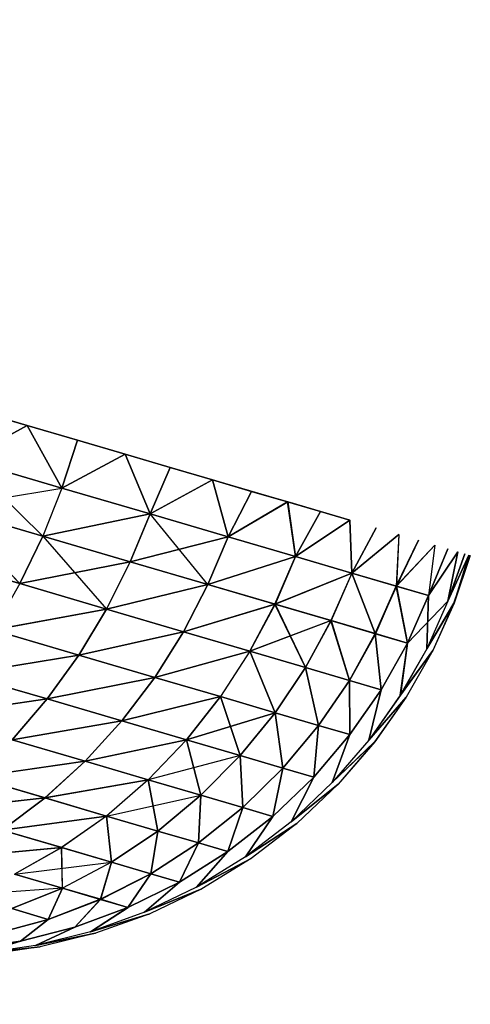
# Model space of a CAD drawing. Units: millimetres. Extents: x 153 to 969, y 156 to 929.
# Drawn here: x 191 to 192, y 700 to 701 of the extents above; entities that cross this region are included whole.
import ezdxf

# ---------------------------------------------------------------- set-up
doc = ezdxf.new("R2010")
doc.units = ezdxf.units.MM
doc.layers.add('COTA', color=1, linetype='Continuous')
doc.layers.add('RUBINETTOS', color=2, linetype='Continuous')
doc.styles.get("Standard").update_dxf_attribs({"font": 'arial.ttf'})
doc.dimstyles.new('Milímetros', dxfattribs={"dimtxt": 11, "dimasz": 5, "dimexe": 3, "dimexo": 10, "dimgap": 3, "dimtad": 1, "dimtxsty": 'Standard', "dimblk": 'DOT', "dimcen": 2.5, "dimadec": 0, "dimazin": 0, "dimtfac": 1, "dimtmove": 0, "dimatfit": 3, "dimldrblk": 'DOT', "dimfxl": 0, "dimarcsym": 0})

# ---------------------------------------------------------------- blocks, each defined once
blk = doc.blocks.new('_Dot')
at = {"color": 0, "linetype": 'ByBlock', "lineweight": -2}
blk.add_line((-0.5, 0), (-1, 0), dxfattribs=at)
at = {"color": 0, "linetype": 'ByBlock', "const_width": 0.5}
blk.add_lwpolyline([(-0.25, 0, 1), (0.25, 0, 1)], format="xyb", close=True, dxfattribs=at)
blk = doc.blocks.new('*D38')
at = {"layer": 'COTA', "color": 0, "lineweight": -2}
for p, q in [((169.2844, 726.49734), (169.2844, 916.32259)), ((422.67067, 503.60532), (422.67067, 916.32259)), ((174.2844, 913.32259), (417.67067, 913.32259))]:
    blk.add_line(p, q, dxfattribs=at)
at = {"layer": 'Defpoints', "color": 0}
for p in [(422.67067, 913.32259), (169.2844, 716.49734), (422.67067, 493.60532)]:
    blk.add_point(p, dxfattribs=at)
at = {"layer": 'COTA', "color": 0, "lineweight": -2, "xscale": 5, "yscale": 5, "zscale": 5, "rotation": 180}
blk.add_blockref('_Dot', (169.2844, 913.32259), dxfattribs=at)
at = {"layer": 'COTA', "color": 0, "lineweight": -2, "xscale": 5, "yscale": 5, "zscale": 5}
blk.add_blockref('_Dot', (422.67067, 913.32259), dxfattribs=at)
at = {"layer": 'COTA', "color": 0, "insert": (295.97754, 921.93889), "char_height": 11, "attachment_point": 5}
blk.add_mtext('255', dxfattribs=at)

msp = doc.modelspace()

# ---------------------------------------------------------------- linework, layer by layer
at = {"layer": 'RUBINETTOS'}
for p, q in [((191.72373, 700.53448), (191.11173, 700.71406)), ((191.38792, 700.63302), (191.43504, 700.61919)), ((191.38795, 700.633), (191.43507, 700.61918)), ((191.43504, 700.61919), (191.38795, 700.633)), ((191.37916, 700.58875), (191.43504, 700.61919)), ((191.43504, 700.61919), (191.37919, 700.58874)), ((191.37919, 700.58874), (191.43507, 700.61918)), ((191.43507, 700.61918), (191.37919, 700.58874)), ((191.43504, 700.61919), (191.48007, 700.60598)), ((191.46627, 700.56319), (191.43504, 700.61919)), ((191.43504, 700.61919), (191.46627, 700.56319)), ((191.48007, 700.60598), (191.43504, 700.61919)), ((191.43507, 700.61918), (191.46627, 700.56319)), ((191.48007, 700.60598), (191.43507, 700.61918)), ((191.46627, 700.56319), (191.43507, 700.61918)), ((191.43507, 700.61918), (191.48004, 700.60598)), ((191.48007, 700.60598), (191.46627, 700.56319)), ((191.48007, 700.60598), (191.46627, 700.56319)), ((191.46627, 700.56319), (191.48004, 700.60598)), ((191.48007, 700.60598), (191.46627, 700.56319)), ((191.48004, 700.60598), (191.52282, 700.59342)), ((191.48007, 700.60598), (191.52279, 700.59344)), ((191.52279, 700.59343), (191.48007, 700.60598)), ((191.52279, 700.59344), (191.48007, 700.60598)), ((191.52279, 700.59344), (191.46627, 700.56319)), ((191.46627, 700.56319), (191.52279, 700.59344)), ((191.46627, 700.56319), (191.52282, 700.59342)), ((191.52282, 700.59342), (191.46627, 700.56319)), ((191.52279, 700.59344), (191.56312, 700.58161)), ((191.54502, 700.54008), (191.52279, 700.59344)), ((191.56312, 700.58161), (191.52279, 700.59344)), ((191.52279, 700.59344), (191.54502, 700.54008)), ((191.56312, 700.58161), (191.52282, 700.59342)), ((191.52282, 700.59342), (191.54502, 700.54008)), ((191.52282, 700.59342), (191.56312, 700.58161)), ((191.54499, 700.54009), (191.52282, 700.59342)), ((191.449, 700.52027), (191.37916, 700.58875)), ((191.37916, 700.58875), (191.46627, 700.56319)), ((191.37919, 700.58874), (191.449, 700.52027)), ((191.44903, 700.52026), (191.37919, 700.58874)), ((191.46627, 700.56319), (191.37919, 700.58874)), ((191.37919, 700.58874), (191.46627, 700.56319)), ((191.46627, 700.56319), (191.37919, 700.58874)), ((191.54499, 700.54009), (191.56312, 700.58161)), ((191.56312, 700.58161), (191.54502, 700.54008)), ((191.56312, 700.58161), (191.54502, 700.54008)), ((191.56312, 700.58161), (191.54502, 700.54008)), ((191.56312, 700.58161), (191.60082, 700.57053)), ((191.60082, 700.57053), (191.56312, 700.58161)), ((191.56312, 700.58161), (191.60082, 700.57053)), ((191.60082, 700.57053), (191.56312, 700.58161)), ((191.60082, 700.57053), (191.54499, 700.54009)), ((191.60082, 700.57053), (191.54502, 700.54008)), ((191.54502, 700.54008), (191.60082, 700.57053)), ((191.54502, 700.54008), (191.60082, 700.57053)), ((191.60082, 700.57053), (191.61477, 700.51962)), ((191.60082, 700.57053), (191.63586, 700.56026)), ((191.60082, 700.57053), (191.61477, 700.51962)), ((191.63586, 700.56026), (191.60082, 700.57053)), ((191.61477, 700.51962), (191.60082, 700.57053)), ((191.60082, 700.57053), (191.63583, 700.56026)), ((191.60082, 700.57053), (191.61477, 700.51962)), ((191.63586, 700.56026), (191.60082, 700.57053)), ((191.36239, 700.54568), (191.46627, 700.56319)), ((191.46627, 700.56319), (191.449, 700.52027)), ((191.46627, 700.56319), (191.449, 700.52027)), ((191.46627, 700.56319), (191.44903, 700.52026)), ((191.46627, 700.56319), (191.44903, 700.52026)), ((191.54502, 700.54008), (191.46627, 700.56319)), ((191.46627, 700.56319), (191.54502, 700.54008)), ((191.54499, 700.54009), (191.46627, 700.56319)), ((191.46627, 700.56319), (191.54502, 700.54008)), ((191.61477, 700.51962), (191.63586, 700.56026)), ((191.63586, 700.56026), (191.61477, 700.51962)), ((191.63583, 700.56026), (191.61477, 700.51962)), ((191.61477, 700.51962), (191.63586, 700.56026)), ((191.63583, 700.56026), (191.66807, 700.5508)), ((191.63586, 700.56026), (191.66804, 700.55082)), ((191.66807, 700.5508), (191.63586, 700.56026)), ((191.66803, 700.55082), (191.61477, 700.51962)), ((191.61477, 700.51962), (191.66803, 700.55082)), ((191.61477, 700.51962), (191.66807, 700.5508)), ((191.61477, 700.51962), (191.66807, 700.5508)), ((191.66804, 700.55082), (191.69735, 700.54221)), ((191.67506, 700.50193), (191.66804, 700.55081)), ((191.66804, 700.55081), (191.67506, 700.50193)), ((191.69738, 700.54221), (191.66807, 700.55081)), ((191.66807, 700.5508), (191.69738, 700.54221)), ((191.67506, 700.50193), (191.66807, 700.5508)), ((191.66807, 700.5508), (191.67506, 700.50193)), ((191.69735, 700.54221), (191.66807, 700.5508)), ((191.449, 700.52027), (191.36236, 700.54569)), ((191.42848, 700.47773), (191.36236, 700.54569)), ((191.36236, 700.54569), (191.44903, 700.52026)), ((191.36236, 700.54569), (191.449, 700.52027)), ((191.44903, 700.52026), (191.36239, 700.54568)), ((191.36239, 700.54568), (191.42848, 700.47773)), ((191.449, 700.52027), (191.54502, 700.54008)), ((191.54502, 700.54008), (191.449, 700.52027)), ((191.44903, 700.52026), (191.54499, 700.54009)), ((191.54502, 700.54008), (191.44903, 700.52026)), ((191.54499, 700.54009), (191.52734, 700.49728)), ((191.54502, 700.54008), (191.52734, 700.49728)), ((191.54502, 700.54008), (191.52737, 700.49728)), ((191.52737, 700.49728), (191.54502, 700.54008)), ((191.61477, 700.51962), (191.54499, 700.54009)), ((191.59674, 700.47692), (191.54502, 700.54008)), ((191.61477, 700.51962), (191.54502, 700.54008)), ((191.54502, 700.54008), (191.61477, 700.51962)), ((191.54502, 700.54008), (191.61477, 700.51962)), ((191.67506, 700.50193), (191.69735, 700.54221)), ((191.67506, 700.50193), (191.69738, 700.54221)), ((191.69738, 700.54221), (191.67506, 700.50193)), ((191.67506, 700.50193), (191.69735, 700.54221)), ((191.69735, 700.54221), (191.72373, 700.53448)), ((191.72376, 700.53446), (191.69735, 700.54221)), ((191.72373, 700.53448), (191.69738, 700.54221)), ((191.69738, 700.54221), (191.72376, 700.53446)), ((191.72373, 700.53448), (191.67506, 700.50193)), ((191.67506, 700.50193), (191.72373, 700.53448)), ((191.72376, 700.53446), (191.67506, 700.50193)), ((191.67506, 700.50193), (191.72376, 700.53446)), ((191.72537, 700.48716), (191.72373, 700.53448)), ((191.72373, 700.53448), (191.72537, 700.48716)), ((191.72537, 700.48716), (191.72376, 700.53446)), ((191.72376, 700.53446), (191.72537, 700.48716)), ((191.42845, 700.47773), (191.449, 700.52027)), ((191.449, 700.52027), (191.42845, 700.47773)), ((191.44903, 700.52026), (191.42848, 700.47773)), ((191.44903, 700.52026), (191.42848, 700.47773)), ((191.52737, 700.49728), (191.449, 700.52027)), ((191.449, 700.52027), (191.5061, 700.45495)), ((191.449, 700.52027), (191.52737, 700.49728)), ((191.44903, 700.52026), (191.52734, 700.49728)), ((191.52734, 700.49728), (191.44903, 700.52026)), ((191.74713, 700.52761), (191.72537, 700.48716)), ((191.74716, 700.5276), (191.72537, 700.48716)), ((191.72537, 700.48716), (191.74716, 700.5276)), ((191.74716, 700.5276), (191.72537, 700.48716)), ((191.76757, 700.52161), (191.72537, 700.48716)), ((191.72537, 700.48716), (191.76757, 700.52161)), ((191.72537, 700.48716), (191.7676, 700.5216)), ((191.72537, 700.48716), (191.7676, 700.5216)), ((191.76757, 700.52161), (191.76519, 700.47547)), ((191.7676, 700.5216), (191.76519, 700.47547)), ((191.76757, 700.52161), (191.76522, 700.47547)), ((191.7676, 700.5216), (191.76522, 700.47547)), ((191.52734, 700.49728), (191.61477, 700.51962)), ((191.52737, 700.49728), (191.61477, 700.51962)), ((191.61477, 700.51962), (191.52737, 700.49728)), ((191.61477, 700.51962), (191.59674, 700.47692)), ((191.61477, 700.51962), (191.59674, 700.47692)), ((191.61477, 700.51962), (191.59677, 700.47691)), ((191.59677, 700.47691), (191.61477, 700.51962)), ((191.67506, 700.50193), (191.61477, 700.51962)), ((191.61477, 700.51962), (191.67506, 700.50193)), ((191.67506, 700.50193), (191.61477, 700.51962)), ((191.61477, 700.51962), (191.67506, 700.50193)), ((191.78504, 700.51649), (191.76519, 700.47547)), ((191.76519, 700.47547), (191.78507, 700.51647)), ((191.76519, 700.47547), (191.79963, 700.5122)), ((191.79963, 700.5122), (191.76519, 700.47547)), ((191.78504, 700.51649), (191.76522, 700.47547)), ((191.78507, 700.51647), (191.76522, 700.47547)), ((191.76522, 700.47547), (191.7996, 700.51221)), ((191.76522, 700.47547), (191.79963, 700.5122)), ((191.79963, 700.5122), (191.79403, 700.46702)), ((191.79963, 700.5122), (191.79403, 700.46702)), ((191.7996, 700.51221), (191.79406, 700.467)), ((191.79963, 700.5122), (191.79406, 700.467)), ((191.34255, 700.50294), (191.42848, 700.47773)), ((191.42848, 700.47773), (191.34255, 700.50294)), ((191.81135, 700.50877), (191.79403, 700.46702)), ((191.79403, 700.46702), (191.81135, 700.50877)), ((191.79403, 700.46702), (191.82028, 700.50614)), ((191.82028, 700.50614), (191.79403, 700.46702)), ((191.79406, 700.467), (191.81135, 700.50877)), ((191.79406, 700.467), (191.81135, 700.50877)), ((191.82028, 700.50614), (191.79406, 700.467)), ((191.82028, 700.50614), (191.79406, 700.467)), ((191.8114, 700.46192), (191.82028, 700.50614)), ((191.82028, 700.50614), (191.8114, 700.46192)), ((191.8114, 700.46192), (191.82028, 700.50614)), ((191.8114, 700.46192), (191.82028, 700.50614)), ((191.82652, 700.50431), (191.8114, 700.46192)), ((191.82652, 700.50431), (191.8114, 700.46192)), ((191.8114, 700.46192), (191.82652, 700.50431)), ((191.82652, 700.50431), (191.8114, 700.46192)), ((191.8114, 700.46192), (191.83018, 700.50324)), ((191.8114, 700.46192), (191.83015, 700.50324)), ((191.83018, 700.50324), (191.8114, 700.46192)), ((191.8114, 700.46192), (191.83018, 700.50324)), ((191.83018, 700.50324), (191.81677, 700.46035)), ((191.83015, 700.50324), (191.81677, 700.46035)), ((191.81677, 700.46035), (191.83137, 700.50289)), ((191.8168, 700.46033), (191.83018, 700.50324)), ((191.83018, 700.50324), (191.8168, 700.46033)), ((191.83134, 700.50289), (191.8168, 700.46033)), ((191.52737, 700.49728), (191.42845, 700.47773)), ((191.52734, 700.49728), (191.42848, 700.47773)), ((191.42848, 700.47773), (191.52734, 700.49728)), ((191.5061, 700.45495), (191.52734, 700.49728)), ((191.52737, 700.49728), (191.5061, 700.45495)), ((191.52734, 700.49728), (191.5061, 700.45495)), ((191.5061, 700.45495), (191.52737, 700.49728)), ((191.52734, 700.49728), (191.59674, 700.47692)), ((191.59677, 700.47691), (191.52734, 700.49728)), ((191.59674, 700.47692), (191.52737, 700.49728)), ((191.52737, 700.49728), (191.59677, 700.47691)), ((191.59674, 700.47692), (191.67506, 700.50193)), ((191.67506, 700.50193), (191.59674, 700.47692)), ((191.59677, 700.47691), (191.67506, 700.50193)), ((191.67506, 700.50193), (191.59677, 700.47691)), ((191.65673, 700.45931), (191.67506, 700.50193)), ((191.67506, 700.50193), (191.65673, 700.45931)), ((191.65673, 700.45931), (191.67506, 700.50193)), ((191.67506, 700.50193), (191.65676, 700.4593)), ((191.72537, 700.48716), (191.67506, 700.50193)), ((191.67506, 700.50193), (191.72537, 700.48716)), ((191.72537, 700.48716), (191.67506, 700.50193)), ((191.67506, 700.50193), (191.72537, 700.48716)), ((191.72537, 700.48716), (191.65673, 700.45931)), ((191.65673, 700.45931), (191.72537, 700.48716)), ((191.72537, 700.48716), (191.65673, 700.45931)), ((191.65676, 700.4593), (191.72537, 700.48716)), ((191.72537, 700.48716), (191.70678, 700.44462)), ((191.72537, 700.48716), (191.70678, 700.44462)), ((191.72537, 700.48716), (191.70681, 700.44462)), ((191.72537, 700.48716), (191.70681, 700.44462)), ((191.72537, 700.48716), (191.74642, 700.43299)), ((191.74645, 700.43298), (191.72537, 700.48716)), ((191.76522, 700.47547), (191.72537, 700.48716)), ((191.72537, 700.48716), (191.76519, 700.47547)), ((191.72537, 700.48716), (191.74642, 700.43299)), ((191.74642, 700.43299), (191.72537, 700.48716)), ((191.76519, 700.47547), (191.72537, 700.48716)), ((191.72537, 700.48716), (191.76522, 700.47547)), ((191.42848, 700.47773), (191.40464, 700.4363)), ((191.42848, 700.47773), (191.40464, 700.4363)), ((191.5061, 700.45495), (191.42845, 700.47773)), ((191.42845, 700.47773), (191.5061, 700.45495)), ((191.42848, 700.47773), (191.5061, 700.45495)), ((191.5061, 700.45495), (191.42848, 700.47773)), ((191.5061, 700.45495), (191.59674, 700.47692)), ((191.59674, 700.47692), (191.5061, 700.45495)), ((191.5061, 700.45495), (191.59677, 700.47691)), ((191.59677, 700.47691), (191.5061, 700.45495)), ((191.59674, 700.47692), (191.57488, 700.43476)), ((191.57488, 700.43476), (191.59674, 700.47692)), ((191.59677, 700.47691), (191.57488, 700.43476)), ((191.57488, 700.43476), (191.59677, 700.47691)), ((191.65676, 700.4593), (191.59674, 700.47692)), ((191.59674, 700.47692), (191.65673, 700.45931)), ((191.65673, 700.45931), (191.59677, 700.47691)), ((191.59677, 700.47691), (191.65673, 700.45931)), ((191.74642, 700.43299), (191.76522, 700.47547)), ((191.74642, 700.43299), (191.76519, 700.47547)), ((191.76522, 700.47547), (191.74642, 700.43299)), ((191.76519, 700.47547), (191.74645, 700.43298)), ((191.77513, 700.42457), (191.76519, 700.47547)), ((191.76519, 700.47547), (191.79403, 700.46702)), ((191.76519, 700.47547), (191.77513, 700.42457)), ((191.79403, 700.46702), (191.76519, 700.47547)), ((191.76522, 700.47547), (191.77513, 700.42457)), ((191.79406, 700.467), (191.76522, 700.47547)), ((191.77513, 700.42457), (191.76522, 700.47547)), ((191.76522, 700.47547), (191.79406, 700.467)), ((191.65673, 700.45931), (191.57488, 700.43476)), ((191.57488, 700.43476), (191.65673, 700.45931)), ((191.65673, 700.45931), (191.57488, 700.43476)), ((191.57488, 700.43476), (191.65676, 700.4593)), ((191.65673, 700.45931), (191.63433, 700.41732)), ((191.65673, 700.45931), (191.63436, 700.4173)), ((191.63436, 700.4173), (191.65673, 700.45931)), ((191.65676, 700.4593), (191.63436, 700.4173)), ((191.65673, 700.45931), (191.70678, 700.44462)), ((191.68397, 700.40275), (191.65673, 700.45931)), ((191.70678, 700.44462), (191.65673, 700.45931)), ((191.65673, 700.45931), (191.70681, 700.44462)), ((191.70681, 700.44462), (191.65676, 700.4593)), ((191.65676, 700.4593), (191.68397, 700.40275)), ((191.79403, 700.46702), (191.77513, 700.42457)), ((191.79403, 700.46702), (191.77513, 700.42457)), ((191.77513, 700.42457), (191.79406, 700.467)), ((191.79406, 700.467), (191.77513, 700.42457)), ((191.77513, 700.42457), (191.8114, 700.46192)), ((191.7924, 700.4195), (191.79403, 700.46702)), ((191.79406, 700.467), (191.7924, 700.4195)), ((191.7924, 700.4195), (191.79406, 700.467)), ((191.8114, 700.46192), (191.7924, 700.4195)), ((191.8114, 700.46192), (191.7924, 700.4195)), ((191.8114, 700.46192), (191.7924, 700.4195)), ((191.8114, 700.46192), (191.7924, 700.4195)), ((191.81677, 700.46035), (191.7924, 700.4195)), ((191.7924, 700.4195), (191.81677, 700.46035)), ((191.8168, 700.46033), (191.7924, 700.4195)), ((191.7924, 700.4195), (191.8168, 700.46033)), ((191.81677, 700.46035), (191.79774, 700.41793)), ((191.8168, 700.46033), (191.79774, 700.41793)), ((191.40464, 700.4363), (191.5061, 700.45495)), ((191.5061, 700.45495), (191.40464, 700.4363)), ((191.40464, 700.4363), (191.5061, 700.45495)), ((191.5061, 700.45495), (191.40467, 700.43629)), ((191.5061, 700.45495), (191.48127, 700.41381)), ((191.5061, 700.45495), (191.4813, 700.4138)), ((191.4813, 700.4138), (191.5061, 700.45495)), ((191.4813, 700.4138), (191.5061, 700.45495)), ((191.57488, 700.43476), (191.5061, 700.45495)), ((191.5061, 700.45495), (191.57488, 700.43476)), ((191.57488, 700.43476), (191.5061, 700.45495)), ((191.5061, 700.45495), (191.57488, 700.43476)), ((191.63436, 700.4173), (191.70678, 700.44462)), ((191.70681, 700.44462), (191.63436, 700.4173)), ((191.68397, 700.40275), (191.70681, 700.44462)), ((191.70678, 700.44462), (191.68397, 700.40275)), ((191.70681, 700.44462), (191.68397, 700.40275)), ((191.70678, 700.44462), (191.684, 700.40275)), ((191.72326, 700.39123), (191.70678, 700.44462)), ((191.70678, 700.44462), (191.74645, 700.43298)), ((191.74642, 700.43299), (191.70678, 700.44462)), ((191.70678, 700.44462), (191.72323, 700.39123)), ((191.70681, 700.44462), (191.72326, 700.39123)), ((191.74642, 700.43299), (191.70681, 700.44462)), ((191.72326, 700.39123), (191.70681, 700.44462)), ((191.70681, 700.44462), (191.74642, 700.43299)), ((191.4813, 700.4138), (191.40464, 700.4363)), ((191.40464, 700.4363), (191.4813, 700.4138)), ((191.48127, 700.41381), (191.40464, 700.4363)), ((191.40467, 700.43629), (191.4813, 700.4138)), ((191.48127, 700.41381), (191.57488, 700.43476)), ((191.4813, 700.4138), (191.57488, 700.43476)), ((191.57488, 700.43476), (191.4813, 700.4138)), ((191.57488, 700.43476), (191.4813, 700.4138)), ((191.57488, 700.43476), (191.54922, 700.39387)), ((191.54922, 700.39387), (191.57488, 700.43476)), ((191.57488, 700.43476), (191.54922, 700.39387)), ((191.54922, 700.39387), (191.57488, 700.43476)), ((191.63436, 700.4173), (191.57488, 700.43476)), ((191.57488, 700.43476), (191.63433, 700.41732)), ((191.63436, 700.4173), (191.57488, 700.43476)), ((191.57488, 700.43476), (191.63436, 700.4173)), ((191.72323, 700.39123), (191.74642, 700.43299)), ((191.72326, 700.39123), (191.74642, 700.43299)), ((191.74642, 700.43299), (191.72326, 700.39123)), ((191.74645, 700.43298), (191.72326, 700.39123)), ((191.74642, 700.43299), (191.7517, 700.38288)), ((191.77513, 700.42457), (191.74642, 700.43299)), ((191.77513, 700.42457), (191.74642, 700.43299)), ((191.74642, 700.43299), (191.7517, 700.38288)), ((191.7517, 700.38288), (191.74642, 700.43299)), ((191.74642, 700.43299), (191.77513, 700.42457)), ((191.74645, 700.43298), (191.77513, 700.42457)), ((191.7517, 700.38288), (191.74645, 700.43298)), ((191.7517, 700.38288), (191.77513, 700.42457)), ((191.77513, 700.42457), (191.7517, 700.38288)), ((191.7517, 700.38288), (191.77513, 700.42457)), ((191.77513, 700.42457), (191.7517, 700.38288)), ((191.77513, 700.42457), (191.76879, 700.37786)), ((191.76879, 700.37786), (191.77513, 700.42457)), ((191.77513, 700.42457), (191.76882, 700.37785)), ((191.76882, 700.37785), (191.77513, 700.42457)), ((191.63433, 700.41732), (191.54922, 700.39387)), ((191.54922, 700.39387), (191.63436, 700.4173)), ((191.54922, 700.39387), (191.63436, 700.4173)), ((191.63436, 700.4173), (191.54922, 700.39387)), ((191.63433, 700.41732), (191.60789, 700.37666)), ((191.63436, 700.4173), (191.60789, 700.37666)), ((191.63436, 700.4173), (191.60789, 700.37666)), ((191.63436, 700.4173), (191.60789, 700.37666)), ((191.63433, 700.41732), (191.68397, 700.40275)), ((191.65689, 700.36228), (191.63433, 700.41732)), ((191.68397, 700.40275), (191.63436, 700.4173)), ((191.63436, 700.4173), (191.65689, 700.36228)), ((191.684, 700.40275), (191.63436, 700.4173)), ((191.63436, 700.4173), (191.65689, 700.36228)), ((191.65689, 700.36228), (191.63436, 700.4173)), ((191.63436, 700.4173), (191.68397, 700.40275)), ((191.7924, 700.4195), (191.76879, 700.37786)), ((191.7924, 700.4195), (191.76879, 700.37786)), ((191.76879, 700.37786), (191.79774, 700.41793)), ((191.79774, 700.41793), (191.76879, 700.37786)), ((191.7924, 700.4195), (191.76882, 700.37785)), ((191.7924, 700.4195), (191.76882, 700.37785)), ((191.79774, 700.41793), (191.76882, 700.37785)), ((191.76882, 700.37785), (191.79774, 700.41793)), ((191.79774, 700.41793), (191.7741, 700.3763)), ((191.79774, 700.41793), (191.7741, 700.3763)), ((191.37773, 700.39667), (191.48127, 700.41381)), ((191.37773, 700.39667), (191.4813, 700.4138)), ((191.4813, 700.4138), (191.37773, 700.39667)), ((191.4813, 700.4138), (191.37776, 700.39667)), ((191.45304, 700.37458), (191.4813, 700.4138)), ((191.48127, 700.41381), (191.45307, 700.37456)), ((191.4813, 700.4138), (191.45307, 700.37456)), ((191.45307, 700.37456), (191.4813, 700.4138)), ((191.54922, 700.39387), (191.48127, 700.41381)), ((191.54922, 700.39387), (191.4813, 700.4138)), ((191.4813, 700.4138), (191.54922, 700.39387)), ((191.4813, 700.4138), (191.54922, 700.39387)), ((191.65689, 700.36228), (191.68397, 700.40275)), ((191.68397, 700.40275), (191.65689, 700.36228)), ((191.65689, 700.36228), (191.684, 700.40275)), ((191.68397, 700.40275), (191.65689, 700.36228)), ((191.68397, 700.40275), (191.69566, 700.3509)), ((191.72326, 700.39123), (191.68397, 700.40275)), ((191.69566, 700.3509), (191.68397, 700.40275)), ((191.68397, 700.40275), (191.72326, 700.39123)), ((191.69566, 700.3509), (191.68397, 700.40275)), ((191.68397, 700.40275), (191.72326, 700.39123)), ((191.684, 700.40275), (191.69566, 700.3509)), ((191.72323, 700.39123), (191.684, 700.40275)), ((191.45307, 700.37456), (191.37773, 700.39667)), ((191.37773, 700.39667), (191.45307, 700.37456)), ((191.45307, 700.37456), (191.37773, 700.39667)), ((191.37776, 700.39667), (191.45304, 700.37458)), ((191.54922, 700.39387), (191.45304, 700.37458)), ((191.45307, 700.37456), (191.54922, 700.39387)), ((191.54922, 700.39387), (191.45307, 700.37456)), ((191.45307, 700.37456), (191.54922, 700.39387)), ((191.54922, 700.39387), (191.5198, 700.35499)), ((191.5198, 700.35499), (191.54922, 700.39387)), ((191.54922, 700.39387), (191.51983, 700.35497)), ((191.51983, 700.35497), (191.54922, 700.39387)), ((191.60789, 700.37666), (191.54922, 700.39387)), ((191.54922, 700.39387), (191.60789, 700.37666)), ((191.60789, 700.37666), (191.54922, 700.39387)), ((191.54922, 700.39387), (191.60789, 700.37666)), ((191.69566, 700.3509), (191.72326, 700.39123)), ((191.72326, 700.39123), (191.69566, 700.3509)), ((191.69566, 700.3509), (191.72323, 700.39123)), ((191.72326, 700.39123), (191.69566, 700.3509)), ((191.72323, 700.39123), (191.72373, 700.34266)), ((191.7517, 700.38288), (191.72323, 700.39123)), ((191.72326, 700.39123), (191.72373, 700.34266)), ((191.7517, 700.38288), (191.72326, 700.39123)), ((191.72326, 700.39123), (191.7517, 700.38288)), ((191.72373, 700.34266), (191.72326, 700.39123)), ((191.72326, 700.39123), (191.7517, 700.38288)), ((191.72373, 700.34266), (191.72326, 700.39123)), ((191.72373, 700.34266), (191.7517, 700.38288)), ((191.7517, 700.38288), (191.72373, 700.34266)), ((191.72373, 700.34266), (191.7517, 700.38288)), ((191.7517, 700.38288), (191.72373, 700.34266)), ((191.7517, 700.38288), (191.74064, 700.3377)), ((191.74064, 700.3377), (191.7517, 700.38288)), ((191.7517, 700.38288), (191.74064, 700.3377)), ((191.74064, 700.3377), (191.7517, 700.38288)), ((191.45304, 700.37458), (191.34796, 700.3596)), ((191.34796, 700.3596), (191.45307, 700.37456)), ((191.45307, 700.37456), (191.34796, 700.3596)), ((191.34796, 700.3596), (191.45307, 700.37456)), ((191.42166, 700.33797), (191.45304, 700.37458)), ((191.42166, 700.33797), (191.45307, 700.37456)), ((191.45307, 700.37456), (191.42166, 700.33797)), ((191.45307, 700.37456), (191.42169, 700.33796)), ((191.45304, 700.37458), (191.51983, 700.35497)), ((191.5198, 700.35499), (191.45307, 700.37456)), ((191.45307, 700.37456), (191.5198, 700.35499)), ((191.51983, 700.35497), (191.45307, 700.37456)), ((191.5198, 700.35499), (191.60789, 700.37666)), ((191.60789, 700.37666), (191.5198, 700.35499)), ((191.51983, 700.35497), (191.60789, 700.37666)), ((191.60789, 700.37666), (191.51983, 700.35497)), ((191.60789, 700.37666), (191.57749, 700.33807)), ((191.60789, 700.37666), (191.57752, 700.33805)), ((191.57752, 700.33805), (191.60789, 700.37666)), ((191.60789, 700.37666), (191.57752, 700.33805)), ((191.65689, 700.36228), (191.60789, 700.37666)), ((191.60789, 700.37666), (191.62564, 700.32394)), ((191.60789, 700.37666), (191.65689, 700.36228)), ((191.65689, 700.36228), (191.60789, 700.37666)), ((191.62564, 700.32394), (191.60789, 700.37666)), ((191.60789, 700.37666), (191.65689, 700.36228)), ((191.76879, 700.37786), (191.74064, 700.3377)), ((191.76879, 700.37786), (191.74064, 700.3377)), ((191.76882, 700.37785), (191.74064, 700.3377)), ((191.76882, 700.37785), (191.74064, 700.3377)), ((191.74064, 700.3377), (191.7741, 700.3763)), ((191.7741, 700.3763), (191.74064, 700.3377)), ((191.7741, 700.3763), (191.74064, 700.3377)), ((191.74064, 700.3377), (191.7741, 700.3763)), ((191.7741, 700.3763), (191.74584, 700.33617)), ((191.7741, 700.3763), (191.74587, 700.33616)), ((191.65689, 700.36228), (191.57752, 700.33805)), ((191.57752, 700.33805), (191.65689, 700.36228)), ((191.62564, 700.32394), (191.65689, 700.36228)), ((191.65689, 700.36228), (191.62564, 700.32394)), ((191.65689, 700.36228), (191.62567, 700.32392)), ((191.65689, 700.36228), (191.62567, 700.32392)), ((191.69566, 700.3509), (191.65689, 700.36228)), ((191.65689, 700.36228), (191.66378, 700.31274)), ((191.65689, 700.36228), (191.69566, 700.3509)), ((191.66378, 700.31274), (191.65689, 700.36228)), ((191.69566, 700.3509), (191.65689, 700.36228)), ((191.65689, 700.36228), (191.66375, 700.31275)), ((191.66375, 700.31275), (191.65689, 700.36228)), ((191.65689, 700.36228), (191.69566, 700.3509)), ((191.5198, 700.35499), (191.42166, 700.33797)), ((191.42166, 700.33797), (191.51983, 700.35497)), ((191.51983, 700.35497), (191.42166, 700.33797)), ((191.42169, 700.33796), (191.5198, 700.35499)), ((191.5198, 700.35499), (191.48698, 700.31881)), ((191.48698, 700.31881), (191.5198, 700.35499)), ((191.51983, 700.35497), (191.48698, 700.31881)), ((191.48698, 700.31881), (191.51983, 700.35497)), ((191.57752, 700.33805), (191.5198, 700.35499)), ((191.5198, 700.35499), (191.57752, 700.33805)), ((191.57752, 700.33805), (191.51983, 700.35497)), ((191.51983, 700.35497), (191.57749, 700.33807)), ((191.66375, 700.31275), (191.69566, 700.3509)), ((191.69566, 700.3509), (191.66375, 700.31275)), ((191.66378, 700.31274), (191.69566, 700.3509)), ((191.69566, 700.3509), (191.66378, 700.31274)), ((191.69566, 700.3509), (191.69134, 700.30465)), ((191.69566, 700.3509), (191.69137, 700.30465)), ((191.69137, 700.30465), (191.69566, 700.3509)), ((191.69137, 700.30465), (191.69566, 700.3509)), ((191.72373, 700.34266), (191.69566, 700.3509)), ((191.69566, 700.3509), (191.72373, 700.34266)), ((191.72373, 700.34266), (191.69566, 700.3509)), ((191.69566, 700.3509), (191.72373, 700.34266)), ((191.42166, 700.33797), (191.48698, 700.31881)), ((191.48698, 700.31881), (191.42166, 700.33797)), ((191.42166, 700.33797), (191.48698, 700.31881)), ((191.48698, 700.31881), (191.42169, 700.33796)), ((191.57749, 700.33807), (191.48698, 700.31881)), ((191.48698, 700.31881), (191.57752, 700.33805)), ((191.57752, 700.33805), (191.48698, 700.31881)), ((191.48698, 700.31881), (191.57752, 700.33805)), ((191.57752, 700.33805), (191.54342, 700.30224)), ((191.57752, 700.33805), (191.54342, 700.30224)), ((191.54344, 700.30224), (191.57749, 700.33807)), ((191.57752, 700.33805), (191.54344, 700.30224)), ((191.57749, 700.33807), (191.62564, 700.32394)), ((191.57752, 700.33805), (191.59053, 700.28841)), ((191.62564, 700.32394), (191.57752, 700.33805)), ((191.59056, 700.28841), (191.57752, 700.33805)), ((191.57752, 700.33805), (191.62567, 700.32392)), ((191.62567, 700.32392), (191.57752, 700.33805)), ((191.57752, 700.33805), (191.59056, 700.28841)), ((191.69134, 700.30465), (191.72373, 700.34266)), ((191.69137, 700.30465), (191.72373, 700.34266)), ((191.72373, 700.34266), (191.69137, 700.30465)), ((191.72373, 700.34266), (191.69137, 700.30465)), ((191.72373, 700.34266), (191.70797, 700.29977)), ((191.70797, 700.29977), (191.72373, 700.34266)), ((191.72373, 700.34266), (191.70797, 700.29977)), ((191.70797, 700.29977), (191.72373, 700.34266)), ((191.74064, 700.3377), (191.70797, 700.29977)), ((191.74064, 700.3377), (191.70797, 700.29977)), ((191.74064, 700.3377), (191.70797, 700.29977)), ((191.74064, 700.3377), (191.70797, 700.29977)), ((191.74584, 700.33617), (191.70797, 700.29977)), ((191.70797, 700.29977), (191.74584, 700.33617)), ((191.70797, 700.29977), (191.74587, 700.33616)), ((191.74587, 700.33616), (191.70797, 700.29977)), ((191.74584, 700.33617), (191.7131, 700.29827)), ((191.74587, 700.33616), (191.7131, 700.29827)), ((191.38746, 700.30471), (191.48698, 700.31881)), ((191.48698, 700.31881), (191.38746, 700.30471)), ((191.48698, 700.31881), (191.38746, 700.30471)), ((191.38749, 700.30469), (191.48698, 700.31881)), ((191.45108, 700.28603), (191.48698, 700.31881)), ((191.48698, 700.31881), (191.45111, 700.28603)), ((191.45111, 700.28603), (191.48698, 700.31881)), ((191.48698, 700.31881), (191.45111, 700.28603)), ((191.54342, 700.30224), (191.48698, 700.31881)), ((191.48698, 700.31881), (191.54342, 700.30224)), ((191.54344, 700.30224), (191.48698, 700.31881)), ((191.48698, 700.31881), (191.54344, 700.30224)), ((191.62564, 700.32394), (191.54344, 700.30224)), ((191.59053, 700.28841), (191.62564, 700.32394)), ((191.62564, 700.32394), (191.59053, 700.28841)), ((191.62567, 700.32392), (191.59056, 700.28841)), ((191.59056, 700.28841), (191.62567, 700.32392)), ((191.62564, 700.32394), (191.62783, 700.27747)), ((191.66378, 700.31274), (191.62564, 700.32394)), ((191.62564, 700.32394), (191.66375, 700.31275)), ((191.62783, 700.27747), (191.62564, 700.32394)), ((191.62567, 700.32392), (191.66378, 700.31274)), ((191.62783, 700.27747), (191.62567, 700.32392)), ((191.66375, 700.31275), (191.62567, 700.32392)), ((191.62567, 700.32392), (191.62783, 700.27747)), ((191.62783, 700.27747), (191.66375, 700.31275)), ((191.66375, 700.31275), (191.62783, 700.27747)), ((191.62783, 700.27747), (191.66378, 700.31274)), ((191.66378, 700.31274), (191.62783, 700.27747)), ((191.66375, 700.31275), (191.65484, 700.26955)), ((191.65484, 700.26955), (191.66378, 700.31274)), ((191.65487, 700.26954), (191.66375, 700.31275)), ((191.66378, 700.31274), (191.65487, 700.26954)), ((191.69134, 700.30465), (191.66375, 700.31275)), ((191.66375, 700.31275), (191.69137, 700.30465)), ((191.69137, 700.30465), (191.66378, 700.31274)), ((191.66378, 700.31274), (191.69137, 700.30465)), ((191.45111, 700.28603), (191.38746, 700.30471)), ((191.38746, 700.30471), (191.45111, 700.28603)), ((191.38746, 700.30471), (191.45108, 700.28603)), ((191.45111, 700.28603), (191.38749, 700.30469)), ((191.54344, 700.30224), (191.45108, 700.28603)), ((191.45111, 700.28603), (191.54342, 700.30224)), ((191.54342, 700.30224), (191.45111, 700.28603)), ((191.45111, 700.28603), (191.54344, 700.30224)), ((191.54342, 700.30224), (191.50607, 700.2699)), ((191.54342, 700.30224), (191.5061, 700.26989)), ((191.54344, 700.30224), (191.5061, 700.26989)), ((191.54344, 700.30224), (191.5061, 700.26989)), ((191.59053, 700.28841), (191.54342, 700.30224)), ((191.54342, 700.30224), (191.59056, 700.28841)), ((191.55195, 700.25643), (191.54342, 700.30224)), ((191.54344, 700.30224), (191.55198, 700.25643)), ((191.59056, 700.28841), (191.54344, 700.30224)), ((191.55198, 700.25643), (191.54344, 700.30224)), ((191.54344, 700.30224), (191.59053, 700.28841)), ((191.69137, 700.30465), (191.65484, 700.26955)), ((191.65484, 700.26955), (191.69134, 700.30465)), ((191.65487, 700.26954), (191.69137, 700.30465)), ((191.69137, 700.30465), (191.65487, 700.26954)), ((191.67109, 700.26478), (191.69137, 700.30465)), ((191.69137, 700.30465), (191.67112, 700.26478)), ((191.69134, 700.30465), (191.67112, 700.26478)), ((191.67112, 700.26478), (191.69137, 700.30465)), ((191.70797, 700.29977), (191.67109, 700.26478)), ((191.7131, 700.29827), (191.67109, 700.26478)), ((191.70797, 700.29977), (191.67112, 700.26478)), ((191.70797, 700.29977), (191.67112, 700.26478)), ((191.70797, 700.29977), (191.67112, 700.26478)), ((191.67112, 700.26478), (191.7131, 700.29827)), ((191.7131, 700.29827), (191.67112, 700.26478)), ((191.67112, 700.26478), (191.7131, 700.29827)), ((191.7131, 700.29827), (191.67613, 700.2633)), ((191.7131, 700.29827), (191.67613, 700.2633)), ((191.35098, 700.27538), (191.45111, 700.28603)), ((191.35098, 700.27538), (191.45111, 700.28603)), ((191.45108, 700.28603), (191.35098, 700.27538)), ((191.45111, 700.28603), (191.35101, 700.27538)), ((191.45111, 700.28603), (191.41267, 700.25729)), ((191.41267, 700.25729), (191.45111, 700.28603)), ((191.45111, 700.28603), (191.41267, 700.25729)), ((191.41267, 700.25729), (191.45108, 700.28603)), ((191.45108, 700.28603), (191.5061, 700.26989)), ((191.5061, 700.26989), (191.45111, 700.28603)), ((191.45111, 700.28603), (191.50607, 700.2699)), ((191.5061, 700.26989), (191.45111, 700.28603)), ((191.5061, 700.26989), (191.59053, 700.28841)), ((191.59056, 700.28841), (191.55195, 700.25643)), ((191.59053, 700.28841), (191.55198, 700.25643)), ((191.55198, 700.25643), (191.59056, 700.28841)), ((191.59053, 700.28841), (191.55198, 700.25643)), ((191.59053, 700.28841), (191.58828, 700.24578)), ((191.58828, 700.24578), (191.59056, 700.28841)), ((191.59056, 700.28841), (191.58831, 700.24577)), ((191.58831, 700.24577), (191.59053, 700.28841)), ((191.62783, 700.27747), (191.59053, 700.28841)), ((191.59053, 700.28841), (191.62783, 700.27747)), ((191.59056, 700.28841), (191.62783, 700.27747)), ((191.62783, 700.27747), (191.59056, 700.28841)), ((191.58828, 700.24578), (191.62783, 700.27747)), ((191.62783, 700.27747), (191.58828, 700.24578)), ((191.58831, 700.24577), (191.62783, 700.27747)), ((191.62783, 700.27747), (191.58831, 700.24577)), ((191.62783, 700.27747), (191.61462, 700.23804)), ((191.61462, 700.23804), (191.62783, 700.27747)), ((191.62783, 700.27747), (191.61462, 700.23804)), ((191.61462, 700.23804), (191.62783, 700.27747)), ((191.65487, 700.26954), (191.62783, 700.27747)), ((191.62783, 700.27747), (191.65484, 700.26955)), ((191.65484, 700.26955), (191.62783, 700.27747)), ((191.62783, 700.27747), (191.65487, 700.26954)), ((191.50607, 700.2699), (191.41267, 700.25729)), ((191.41267, 700.25729), (191.5061, 700.26989)), ((191.41267, 700.25729), (191.5061, 700.26989)), ((191.5061, 700.26989), (191.41267, 700.25729)), ((191.50607, 700.2699), (191.46597, 700.24165)), ((191.5061, 700.26989), (191.46597, 700.24165)), ((191.5061, 700.26989), (191.466, 700.24163)), ((191.5061, 700.26989), (191.466, 700.24163)), ((191.50607, 700.2699), (191.55195, 700.25643)), ((191.51048, 700.22858), (191.50607, 700.2699)), ((191.5061, 700.26989), (191.51048, 700.22858)), ((191.55198, 700.25643), (191.5061, 700.26989)), ((191.5061, 700.26989), (191.51045, 700.22858)), ((191.55198, 700.25643), (191.5061, 700.26989)), ((191.51048, 700.22858), (191.5061, 700.26989)), ((191.5061, 700.26989), (191.55198, 700.25643)), ((191.65484, 700.26955), (191.61462, 700.23804)), ((191.61462, 700.23804), (191.65484, 700.26955)), ((191.61462, 700.23804), (191.65487, 700.26954)), ((191.65487, 700.26954), (191.61462, 700.23804)), ((191.63043, 700.23341), (191.65484, 700.26955)), ((191.65484, 700.26955), (191.63043, 700.23341)), ((191.67109, 700.26478), (191.63043, 700.23341)), ((191.67112, 700.26478), (191.63043, 700.23341)), ((191.65487, 700.26954), (191.63046, 700.23341)), ((191.63046, 700.23341), (191.65487, 700.26954)), ((191.67112, 700.26478), (191.63046, 700.23341)), ((191.67112, 700.26478), (191.63046, 700.23341)), ((191.46597, 700.24165), (191.41267, 700.25729)), ((191.41267, 700.25729), (191.46597, 700.24165)), ((191.466, 700.24163), (191.41267, 700.25729)), ((191.41267, 700.25729), (191.466, 700.24163)), ((191.51045, 700.22858), (191.55198, 700.25643)), ((191.51048, 700.22858), (191.55198, 700.25643)), ((191.55195, 700.25643), (191.51048, 700.22858)), ((191.55198, 700.25643), (191.51048, 700.22858)), ((191.55198, 700.25643), (191.54568, 700.21825)), ((191.55198, 700.25643), (191.54571, 700.21824)), ((191.54571, 700.21824), (191.55195, 700.25643)), ((191.54571, 700.21824), (191.55198, 700.25643)), ((191.55195, 700.25643), (191.58828, 700.24578)), ((191.58828, 700.24578), (191.55198, 700.25643)), ((191.58831, 700.24577), (191.55198, 700.25643)), ((191.55198, 700.25643), (191.58831, 700.24577)), ((191.67613, 700.2633), (191.63043, 700.23341)), ((191.63043, 700.23341), (191.67613, 700.2633)), ((191.63046, 700.23341), (191.67613, 700.2633)), ((191.67613, 700.2633), (191.63046, 700.23341)), ((191.67613, 700.2633), (191.63533, 700.23197)), ((191.67613, 700.2633), (191.63533, 700.23197)), ((191.37226, 700.23305), (191.466, 700.24163)), ((191.466, 700.24163), (191.37226, 700.23305)), ((191.37229, 700.23305), (191.46597, 700.24165)), ((191.46597, 700.24165), (191.37229, 700.23305)), ((191.46597, 700.24165), (191.42375, 700.21795)), ((191.46597, 700.24165), (191.42375, 700.21795)), ((191.466, 700.24163), (191.42375, 700.21795)), ((191.466, 700.24163), (191.42375, 700.21795)), ((191.51048, 700.22858), (191.46597, 700.24165)), ((191.46597, 700.24165), (191.51048, 700.22858)), ((191.4667, 700.20535), (191.46597, 700.24165)), ((191.51045, 700.22858), (191.466, 700.24163)), ((191.466, 700.24163), (191.51048, 700.22858)), ((191.46667, 700.20536), (191.466, 700.24163)), ((191.54568, 700.21825), (191.58831, 700.24577)), ((191.54571, 700.21824), (191.58828, 700.24578)), ((191.58828, 700.24578), (191.54571, 700.21824)), ((191.58831, 700.24577), (191.54571, 700.21824)), ((191.58828, 700.24578), (191.57121, 700.21076)), ((191.57121, 700.21076), (191.58828, 700.24578)), ((191.58831, 700.24577), (191.57121, 700.21076)), ((191.57121, 700.21076), (191.58831, 700.24577)), ((191.61462, 700.23804), (191.58828, 700.24578)), ((191.58828, 700.24578), (191.61462, 700.23804)), ((191.61462, 700.23804), (191.58831, 700.24577)), ((191.58831, 700.24577), (191.61462, 700.23804)), ((191.57121, 700.21076), (191.61462, 700.23804)), ((191.61462, 700.23804), (191.57121, 700.21076)), ((191.57121, 700.21076), (191.61462, 700.23804)), ((191.61462, 700.23804), (191.57121, 700.21076)), ((191.61462, 700.23804), (191.58656, 700.20626)), ((191.58656, 700.20626), (191.61462, 700.23804)), ((191.61462, 700.23804), (191.58656, 700.20626)), ((191.58656, 700.20626), (191.61462, 700.23804)), ((191.63043, 700.23341), (191.58656, 700.20626)), ((191.63046, 700.23341), (191.58656, 700.20626)), ((191.63043, 700.23341), (191.58656, 700.20626)), ((191.63046, 700.23341), (191.58656, 700.20626)), ((191.63533, 700.23197), (191.58656, 700.20626)), ((191.58656, 700.20626), (191.63533, 700.23197)), ((191.63533, 700.23197), (191.58656, 700.20626)), ((191.58656, 700.20626), (191.63533, 700.23197)), ((191.63533, 700.23197), (191.59127, 700.20487)), ((191.63533, 700.23197), (191.5913, 700.20487)), ((191.42375, 700.21795), (191.51048, 700.22858)), ((191.42375, 700.21795), (191.51045, 700.22858)), ((191.51045, 700.22858), (191.46667, 700.20536)), ((191.51048, 700.22858), (191.46667, 700.20536)), ((191.51048, 700.22858), (191.4667, 700.20535)), ((191.51048, 700.22858), (191.4667, 700.20535)), ((191.51048, 700.22858), (191.50067, 700.19538)), ((191.50067, 700.19538), (191.51048, 700.22858)), ((191.51045, 700.22858), (191.5007, 700.19537)), ((191.5007, 700.19537), (191.51048, 700.22858)), ((191.54568, 700.21825), (191.51045, 700.22858)), ((191.54571, 700.21824), (191.51048, 700.22858)), ((191.51048, 700.22858), (191.54571, 700.21824)), ((191.51048, 700.22858), (191.54571, 700.21824)), ((191.4667, 700.20535), (191.42375, 700.21795)), ((191.42375, 700.21795), (191.4667, 700.20535)), ((191.46667, 700.20536), (191.42375, 700.21795)), ((191.42375, 700.21795), (191.46667, 700.20536)), ((191.50067, 700.19538), (191.54571, 700.21824)), ((191.54571, 700.21824), (191.50067, 700.19538)), ((191.5007, 700.19537), (191.54568, 700.21825)), ((191.54571, 700.21824), (191.5007, 700.19537)), ((191.54568, 700.21825), (191.52529, 700.18815)), ((191.54571, 700.21824), (191.52529, 700.18815)), ((191.52529, 700.18815), (191.54571, 700.21824)), ((191.52532, 700.18815), (191.54571, 700.21824)), ((191.57121, 700.21076), (191.54568, 700.21825)), ((191.57121, 700.21076), (191.54571, 700.21824)), ((191.54571, 700.21824), (191.57121, 700.21076)), ((191.54571, 700.21824), (191.57121, 700.21076)), ((191.46667, 700.20536), (191.38006, 700.19917)), ((191.42132, 700.18706), (191.46667, 700.20536)), ((191.46667, 700.20536), (191.42132, 700.18706)), ((191.42132, 700.18706), (191.4667, 700.20535)), ((191.4667, 700.20535), (191.42132, 700.18706)), ((191.46667, 700.20536), (191.454, 700.17747)), ((191.454, 700.17747), (191.46667, 700.20536)), ((191.4667, 700.20535), (191.454, 700.17747)), ((191.454, 700.17747), (191.4667, 700.20535)), ((191.5007, 700.19537), (191.46667, 700.20536)), ((191.46667, 700.20536), (191.5007, 700.19537)), ((191.50067, 700.19538), (191.4667, 700.20535)), ((191.4667, 700.20535), (191.50067, 700.19538)), ((191.52529, 700.18815), (191.57121, 700.21076)), ((191.57121, 700.21076), (191.52529, 700.18815)), ((191.52529, 700.18815), (191.57121, 700.21076)), ((191.57121, 700.21076), (191.52532, 700.18815)), ((191.54011, 700.1838), (191.57121, 700.21076)), ((191.57121, 700.21076), (191.54011, 700.1838)), ((191.54011, 700.1838), (191.57121, 700.21076)), ((191.58656, 700.20626), (191.54011, 700.1838)), ((191.58656, 700.20626), (191.54011, 700.1838)), ((191.58656, 700.20626), (191.54011, 700.1838)), ((191.59127, 700.20487), (191.54011, 700.1838)), ((191.54011, 700.1838), (191.5913, 700.20487)), ((191.5913, 700.20487), (191.54011, 700.1838)), ((191.57121, 700.21076), (191.54014, 700.1838)), ((191.58656, 700.20626), (191.54014, 700.1838)), ((191.54014, 700.1838), (191.59127, 700.20487)), ((191.59127, 700.20487), (191.54469, 700.18246)), ((191.5913, 700.20487), (191.54469, 700.18246)), ((191.454, 700.17747), (191.50067, 700.19538)), ((191.50067, 700.19538), (191.454, 700.17747)), ((191.454, 700.17747), (191.5007, 700.19537)), ((191.5007, 700.19537), (191.454, 700.17747)), ((191.5007, 700.19537), (191.47764, 700.17054)), ((191.47764, 700.17054), (191.5007, 700.19537)), ((191.50067, 700.19538), (191.47767, 700.17052)), ((191.47767, 700.17052), (191.50067, 700.19538)), ((191.52529, 700.18815), (191.50067, 700.19538)), ((191.50067, 700.19538), (191.52529, 700.18815)), ((191.52529, 700.18815), (191.5007, 700.19537)), ((191.5007, 700.19537), (191.52532, 700.18815)), ((191.454, 700.17747), (191.42132, 700.18706)), ((191.42132, 700.18706), (191.454, 700.17747)), ((191.454, 700.17747), (191.42132, 700.18706)), ((191.42132, 700.18706), (191.454, 700.17747)), ((191.47764, 700.17054), (191.52529, 700.18815)), ((191.52532, 700.18815), (191.47764, 700.17054)), ((191.47767, 700.17052), (191.52529, 700.18815)), ((191.52529, 700.18815), (191.47767, 700.17052)), ((191.52529, 700.18815), (191.49189, 700.16636)), ((191.49189, 700.16636), (191.52529, 700.18815)), ((191.52529, 700.18815), (191.49189, 700.16636)), ((191.49189, 700.16636), (191.52532, 700.18815)), ((191.4064, 700.16471), (191.454, 700.17747)), ((191.454, 700.17747), (191.4064, 700.16471)), ((191.40643, 700.1647), (191.454, 700.17747)), ((191.454, 700.17747), (191.40643, 700.1647)), ((191.454, 700.17747), (191.42904, 700.15807)), ((191.42904, 700.15807), (191.454, 700.17747)), ((191.454, 700.17747), (191.42907, 700.15806)), ((191.42907, 700.15806), (191.454, 700.17747)), ((191.54011, 700.1838), (191.49189, 700.16636)), ((191.54014, 700.1838), (191.49189, 700.16636)), ((191.54011, 700.1838), (191.49189, 700.16636)), ((191.54011, 700.1838), (191.49189, 700.16636)), ((191.49189, 700.16636), (191.54469, 700.18246)), ((191.54469, 700.18246), (191.49189, 700.16636)), ((191.54469, 700.18246), (191.49189, 700.16636)), ((191.49189, 700.16636), (191.54469, 700.18246)), ((191.54469, 700.18246), (191.49629, 700.16506)), ((191.54469, 700.18246), (191.49629, 700.16506)), ((191.42904, 700.15807), (191.47764, 700.17054)), ((191.47764, 700.17054), (191.42904, 700.15807)), ((191.42907, 700.15806), (191.47767, 700.17052)), ((191.47767, 700.17052), (191.42907, 700.15806)), ((191.47764, 700.17054), (191.44268, 700.15406)), ((191.44268, 700.15406), (191.47764, 700.17054)), ((191.47767, 700.17052), (191.44268, 700.15406)), ((191.44268, 700.15406), (191.47767, 700.17052)), ((191.49189, 700.16636), (191.44268, 700.15406)), ((191.49189, 700.16636), (191.44268, 700.15406)), ((191.49189, 700.16636), (191.44268, 700.15406)), ((191.49189, 700.16636), (191.44268, 700.15406)), ((191.49629, 700.16506), (191.44268, 700.15406)), ((191.44268, 700.15406), (191.49629, 700.16506)), ((191.49629, 700.16506), (191.44268, 700.15406)), ((191.44268, 700.15406), (191.49629, 700.16506)), ((191.49629, 700.16506), (191.44688, 700.15284)), ((191.49629, 700.16506), (191.44689, 700.15282)), ((191.38029, 700.15075), (191.42904, 700.15807)), ((191.42904, 700.15807), (191.38029, 700.15075)), ((191.38029, 700.15075), (191.42907, 700.15806)), ((191.42907, 700.15806), (191.38029, 700.15075)), ((191.42904, 700.15807), (191.39327, 700.14693)), ((191.44268, 700.15406), (191.39327, 700.14693)), ((191.39327, 700.14693), (191.44688, 700.15284)), ((191.39329, 700.14693), (191.42904, 700.15807)), ((191.42907, 700.15806), (191.39329, 700.14693)), ((191.39329, 700.14693), (191.42907, 700.15806)), ((191.44268, 700.15406), (191.39329, 700.14693)), ((191.44268, 700.15406), (191.39329, 700.14693)), ((191.44268, 700.15406), (191.39329, 700.14693)), ((191.44688, 700.15284), (191.39329, 700.14693)), ((191.39329, 700.14693), (191.44689, 700.15282)), ((191.44689, 700.15282), (191.39329, 700.14693)), ((191.44689, 700.15282), (191.39727, 700.14576)), ((191.44688, 700.15284), (191.3973, 700.14576))]:
    msp.add_line(p, q, dxfattribs=at)

# ---------------------------------------------------------------- dimensions: what is measured, and where the dimension line sits
at = {"layer": 'COTA'}
dim = msp.add_linear_dim(base=(422.67067, 913.32259), p1=(169.2844, 716.49734), p2=(422.67067, 493.60532), text='255', dimstyle='Milímetros', dxfattribs=at)
dim.commit()
dim.dimension.update_dxf_attribs({"geometry": '*D38', "text_midpoint": (295.97754, 921.93889)})

doc.saveas('drawing.dxf')
